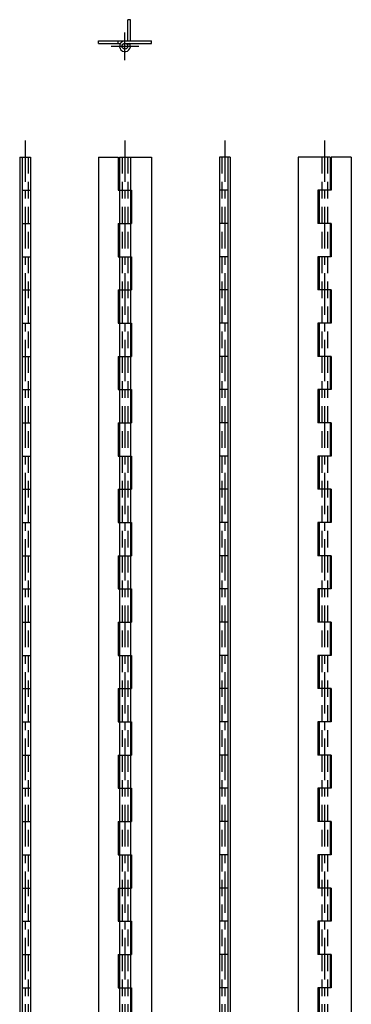
# Model space of a CAD drawing. Extents: x 10 to 224, y 10 to 1194.
# Drawn here: x 25 to 224, y 601 to 1194 of the extents above; entities that cross this region are included whole.
import ezdxf

# ---------------------------------------------------------------- set-up
doc = ezdxf.new("R2010")
doc.units = 0
doc.header["$LTSCALE"] = 20
doc.header["$MEASUREMENT"] = 0
for name, pattern in [('CENTER', [2, 1.25, -0.25, 0.25, -0.25]), ('DASHED', [0.75, 0.5, -0.25]), ('PHANTOM', [2.5, 1.25, -0.25, 0.25, -0.25, 0.25, -0.25])]:
    doc.linetypes.add(name, pattern=pattern)
for name, color, linetype in [('1', 7, 'CONTINUOUS'), ('3', 2, 'DASHED'), ('4', 1, 'CENTER'), ('5', 6, 'PHANTOM')]:
    doc.layers.add(name, color=color, linetype=linetype)

msp = doc.modelspace()

# ---------------------------------------------------------------- linework, layer by layer
at = {"layer": '1', "linetype": 'Continuous'}
for p, q in [((72.25, 1179.300049), (72.25, 1180.800049)), ((72.25, 1180.800049), (104.25, 1180.800049)), ((84.25, 1179.300049), (84.25, 1180.800049)), ((104.25, 1179.300049), (104.25, 1180.800049)), ((72.25, 1179.300049), (85.511391, 1179.300049)), ((88.25, 1179.300049), (104.25, 1179.300049)), ((90.988609, 1179.300049), (89.72464, 1178.49231)), ((25, 1110.900024), (31.5, 1110.900024)), ((25, 1110.900024), (25, 110.900002)), ((26.5, 1110.900024), (26.5, 110.900002)), ((31.5, 1110.900024), (31.5, 110.900002)), ((72.25, 1110.900024), (72.25, 110.900002)), ((72.25, 1110.900024), (84.25, 1110.900024)), ((84.25, 1110.900024), (84.25, 1090.900024)), ((85, 1110.900024), (104.25, 1110.900024)), ((85, 1110.900024), (85, 110.900002)), ((91.5, 1110.900024), (91.5, 110.900002)), ((104.25, 1110.900024), (104.25, 110.900002)), ((151.5, 1110.900024), (145, 1110.900024)), ((145, 1110.900024), (145, 110.900002)), ((150, 1110.900024), (150, 110.900002)), ((151.5, 1110.900024), (151.5, 110.900002)), ((192.25, 1110.900024), (192.25, 110.900002)), ((211.5, 1110.900024), (192.25, 1110.900024)), ((211.5, 1110.900024), (211.5, 1090.900024)), ((212.25, 1110.900024), (212.25, 1090.900024)), ((224.25, 1110.900024), (212.25, 1110.900024)), ((224.25, 1110.900024), (224.25, 110.900002)), ((26.5, 1090.900024), (31.5, 1090.900024)), ((84.25, 1090.900024), (92.25, 1090.900024)), ((92.25, 1090.900024), (92.25, 1070.900024)), ((150, 1090.900024), (145, 1090.900024)), ((204.25, 1090.900024), (204.25, 1070.900024)), ((212.25, 1090.900024), (204.25, 1090.900024)), ((205, 1090.900024), (205, 1070.900024)), ((26.5, 1070.900024), (31.5, 1070.900024)), ((84.25, 1070.900024), (84.25, 1050.900024)), ((84.25, 1070.900024), (92.25, 1070.900024)), ((150, 1070.900024), (145, 1070.900024)), ((212.25, 1070.900024), (204.25, 1070.900024)), ((211.5, 1070.900024), (211.5, 1050.900024)), ((212.25, 1070.900024), (212.25, 1050.900024)), ((26.5, 1050.900024), (31.5, 1050.900024)), ((84.25, 1050.900024), (92.25, 1050.900024)), ((92.25, 1050.900024), (92.25, 1030.900024)), ((150, 1050.900024), (145, 1050.900024)), ((204.25, 1050.900024), (204.25, 1030.900024)), ((212.25, 1050.900024), (204.25, 1050.900024)), ((205, 1050.900024), (205, 1030.900024)), ((26.5, 1030.900024), (31.5, 1030.900024)), ((84.25, 1030.900024), (84.25, 1010.900024)), ((84.25, 1030.900024), (92.25, 1030.900024)), ((150, 1030.900024), (145, 1030.900024)), ((212.25, 1030.900024), (204.25, 1030.900024)), ((211.5, 1030.900024), (211.5, 1010.900024)), ((212.25, 1030.900024), (212.25, 1010.900024)), ((26.5, 1010.900024), (31.5, 1010.900024)), ((84.25, 1010.900024), (92.25, 1010.900024)), ((92.25, 1010.900024), (92.25, 990.900024)), ((150, 1010.900024), (145, 1010.900024)), ((204.25, 1010.900024), (204.25, 990.900024)), ((212.25, 1010.900024), (204.25, 1010.900024)), ((205, 1010.900024), (205, 990.900024)), ((26.5, 990.900024), (31.5, 990.900024)), ((84.25, 990.900024), (84.25, 970.900024)), ((84.25, 990.900024), (92.25, 990.900024)), ((150, 990.900024), (145, 990.900024)), ((212.25, 990.900024), (204.25, 990.900024)), ((211.5, 990.900024), (211.5, 970.900024)), ((212.25, 990.900024), (212.25, 970.900024)), ((26.5, 970.900024), (31.5, 970.900024)), ((84.25, 970.900024), (92.25, 970.900024)), ((92.25, 970.900024), (92.25, 950.900024)), ((150, 970.900024), (145, 970.900024)), ((204.25, 970.900024), (204.25, 950.900024)), ((212.25, 970.900024), (204.25, 970.900024)), ((205, 970.900024), (205, 950.900024)), ((26.5, 950.900024), (31.5, 950.900024)), ((84.25, 950.900024), (84.25, 930.900024)), ((84.25, 950.900024), (92.25, 950.900024)), ((150, 950.900024), (145, 950.900024)), ((212.25, 950.900024), (204.25, 950.900024)), ((211.5, 950.900024), (211.5, 930.900024)), ((212.25, 950.900024), (212.25, 930.900024)), ((26.5, 930.900024), (31.5, 930.900024)), ((84.25, 930.900024), (92.25, 930.900024)), ((92.25, 930.900024), (92.25, 910.900024)), ((150, 930.900024), (145, 930.900024)), ((204.25, 930.900024), (204.25, 910.900024)), ((212.25, 930.900024), (204.25, 930.900024)), ((205, 930.900024), (205, 910.900024)), ((26.5, 910.900024), (31.5, 910.900024)), ((84.25, 910.900024), (84.25, 890.900024)), ((84.25, 910.900024), (92.25, 910.900024)), ((150, 910.900024), (145, 910.900024)), ((212.25, 910.900024), (204.25, 910.900024)), ((211.5, 910.900024), (211.5, 890.900024)), ((212.25, 910.900024), (212.25, 890.900024)), ((26.5, 890.900024), (31.5, 890.900024)), ((84.25, 890.900024), (92.25, 890.900024)), ((92.25, 890.900024), (92.25, 870.900024)), ((150, 890.900024), (145, 890.900024)), ((204.25, 890.900024), (204.25, 870.900024)), ((212.25, 890.900024), (204.25, 890.900024)), ((205, 890.900024), (205, 870.900024)), ((26.5, 870.900024), (31.5, 870.900024)), ((84.25, 870.900024), (84.25, 850.900024)), ((84.25, 870.900024), (92.25, 870.900024)), ((150, 870.900024), (145, 870.900024)), ((212.25, 870.900024), (204.25, 870.900024)), ((211.5, 870.900024), (211.5, 850.900024)), ((212.25, 870.900024), (212.25, 850.900024)), ((26.5, 850.900024), (31.5, 850.900024)), ((84.25, 850.900024), (92.25, 850.900024)), ((92.25, 850.900024), (92.25, 830.900024)), ((150, 850.900024), (145, 850.900024)), ((204.25, 850.900024), (204.25, 830.900024)), ((212.25, 850.900024), (204.25, 850.900024)), ((205, 850.900024), (205, 830.900024)), ((26.5, 830.900024), (31.5, 830.900024)), ((84.25, 830.900024), (84.25, 810.900024)), ((84.25, 830.900024), (92.25, 830.900024)), ((150, 830.900024), (145, 830.900024)), ((212.25, 830.900024), (204.25, 830.900024)), ((211.5, 830.900024), (211.5, 810.900024)), ((212.25, 830.900024), (212.25, 810.900024)), ((26.5, 810.900024), (31.5, 810.900024)), ((84.25, 810.900024), (92.25, 810.900024)), ((92.25, 810.900024), (92.25, 790.900024)), ((150, 810.900024), (145, 810.900024)), ((204.25, 810.900024), (204.25, 790.900024)), ((212.25, 810.900024), (204.25, 810.900024)), ((205, 810.900024), (205, 790.900024)), ((26.5, 790.900024), (31.5, 790.900024)), ((84.25, 790.900024), (84.25, 770.900024)), ((84.25, 790.900024), (92.25, 790.900024)), ((150, 790.900024), (145, 790.900024)), ((212.25, 790.900024), (204.25, 790.900024)), ((211.5, 790.900024), (211.5, 770.900024)), ((212.25, 790.900024), (212.25, 770.900024)), ((26.5, 770.900024), (31.5, 770.900024)), ((84.25, 770.900024), (92.25, 770.900024)), ((92.25, 770.900024), (92.25, 750.900024)), ((150, 770.900024), (145, 770.900024)), ((204.25, 770.900024), (204.25, 750.900024)), ((212.25, 770.900024), (204.25, 770.900024)), ((205, 770.900024), (205, 750.900024)), ((26.5, 750.900024), (31.5, 750.900024)), ((84.25, 750.900024), (84.25, 730.900024)), ((84.25, 750.900024), (92.25, 750.900024)), ((150, 750.900024), (145, 750.900024)), ((212.25, 750.900024), (204.25, 750.900024)), ((211.5, 750.900024), (211.5, 730.900024)), ((212.25, 750.900024), (212.25, 730.900024)), ((26.5, 730.900024), (31.5, 730.900024)), ((84.25, 730.900024), (92.25, 730.900024)), ((92.25, 730.900024), (92.25, 710.900024)), ((150, 730.900024), (145, 730.900024)), ((204.25, 730.900024), (204.25, 710.900024)), ((212.25, 730.900024), (204.25, 730.900024)), ((205, 730.900024), (205, 710.900024)), ((26.5, 710.900024), (31.5, 710.900024)), ((84.25, 710.900024), (84.25, 690.900024)), ((84.25, 710.900024), (92.25, 710.900024)), ((150, 710.900024), (145, 710.900024)), ((212.25, 710.900024), (204.25, 710.900024)), ((211.5, 710.900024), (211.5, 690.900024)), ((212.25, 710.900024), (212.25, 690.900024)), ((26.5, 690.900024), (31.5, 690.900024)), ((84.25, 690.900024), (92.25, 690.900024)), ((92.25, 690.900024), (92.25, 670.900024)), ((150, 690.900024), (145, 690.900024)), ((204.25, 690.900024), (204.25, 670.900024)), ((212.25, 690.900024), (204.25, 690.900024)), ((205, 690.900024), (205, 670.900024)), ((26.5, 670.900024), (31.5, 670.900024)), ((84.25, 670.900024), (84.25, 650.900024)), ((84.25, 670.900024), (92.25, 670.900024)), ((150, 670.900024), (145, 670.900024)), ((212.25, 670.900024), (204.25, 670.900024)), ((211.5, 670.900024), (211.5, 650.900024)), ((212.25, 670.900024), (212.25, 650.900024)), ((26.5, 650.900024), (31.5, 650.900024)), ((84.25, 650.900024), (92.25, 650.900024)), ((92.25, 650.900024), (92.25, 630.900024)), ((150, 650.900024), (145, 650.900024)), ((204.25, 650.900024), (204.25, 630.900024)), ((212.25, 650.900024), (204.25, 650.900024)), ((205, 650.900024), (205, 630.900024)), ((26.5, 630.900024), (31.5, 630.900024)), ((84.25, 630.900024), (84.25, 610.900024)), ((84.25, 630.900024), (92.25, 630.900024)), ((150, 630.900024), (145, 630.900024)), ((212.25, 630.900024), (204.25, 630.900024)), ((211.5, 630.900024), (211.5, 610.900024)), ((212.25, 630.900024), (212.25, 610.900024)), ((26.5, 610.900024), (31.5, 610.900024)), ((84.25, 610.900024), (92.25, 610.900024)), ((92.25, 610.900024), (92.25, 590.900024)), ((150, 610.900024), (145, 610.900024)), ((204.25, 610.900024), (204.25, 590.900024)), ((212.25, 610.900024), (204.25, 610.900024)), ((205, 610.900024), (205, 590.900024))]:
    msp.add_line(p, q, dxfattribs=at)
msp.add_circle((88.25, 1177.550049), 1.75, dxfattribs=at)
msp.add_arc((88.25, 1177.550049), 3.25, 90.000003, 32.578974, dxfattribs=at)
at = {"layer": '3', "linetype": 'DASHED'}
for p, q in [((30, 1110.900024), (30, 110.900002)), ((86.5, 1110.900024), (86.5, 110.900002)), ((90, 1110.900024), (90, 110.900002)), ((146.5, 1110.900024), (146.5, 110.900002)), ((206.5, 1110.900024), (206.5, 110.900002)), ((210, 1110.900024), (210, 110.900002))]:
    msp.add_line(p, q, dxfattribs=at)
at = {"layer": '4', "linetype": 'CENTER'}
for p, q in [((88.25, 1169.199951), (88.25, 1185.900024)), ((79.900002, 1177.550049), (96.599998, 1177.550049)), ((28.25, 1120.900024), (28.25, 100.900002)), ((88.25, 1120.900024), (88.25, 100.900002)), ((148.25, 1120.900024), (148.25, 100.900002)), ((208.25, 1120.900024), (208.25, 100.900002))]:
    msp.add_line(p, q, dxfattribs=at)
at = {"layer": '5', "linetype": 'PHANTOM'}
for p, q in [((91.5, 1193.550049), (90, 1193.550049)), ((90, 1180.800049), (90, 1193.550049)), ((91.5, 1180.800049), (91.5, 1193.550049))]:
    msp.add_line(p, q, dxfattribs=at)

doc.saveas('drawing.dxf')
